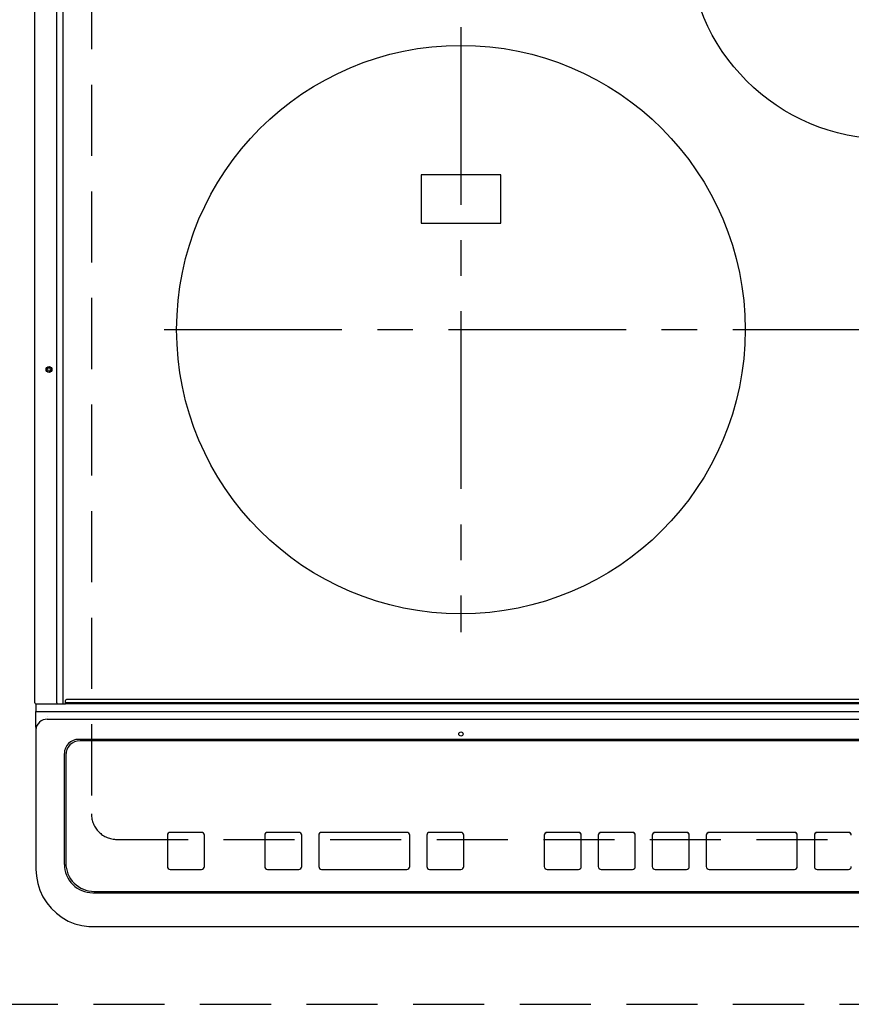
# Model space of a CAD drawing. Extents: x 28111 to 54233, y -21830 to -13430.
# Drawn here: x 29225 to 29518, y -15488 to -15141 of the extents above; entities that cross this region are included whole.
import ezdxf

# ---------------------------------------------------------------- set-up
doc = ezdxf.new("R2010")
doc.units = 0
doc.header["$LTSCALE"] = 50
doc.header["$MEASUREMENT"] = 0
for name, pattern in [('CENTER', [2, 1.25, -0.25, 0.25, -0.25]), ('DASHED', [0.75, 0.5, -0.25]), ('HIDDEN', [0.375, 0.25, -0.125])]:
    doc.linetypes.add(name, pattern=pattern)
for name, color, linetype in [('121-キャビネット（中）', 253, 'HIDDEN'), ('126-甲板', 2, 'CONTINUOUS'), ('150-機器', 8, 'CONTINUOUS')]:
    doc.layers.add(name, color=color, linetype=linetype)

msp = doc.modelspace()

# ---------------------------------------------------------------- linework, layer by layer
at = {"layer": '121-キャビネット（中）', "ltscale": 2}
msp.add_lwpolyline([(29063.69, -15487.79), (31201.69, -15487.79), (31201.69, -14828.79)], dxfattribs=at)
at = {"layer": '126-甲板', "linetype": 'DASHED'}
for p, q in [((29250.49, -14976.79), (29250.49, -15420.79)), ((29259.49, -15429.79), (29801.49, -15429.79))]:
    msp.add_line(p, q, dxfattribs=at)
msp.add_arc((29259.49, -15420.79), 9, 180, 270, dxfattribs=at)
at = {"layer": '150-機器', "color": 13, "linetype": 'Continuous'}
for p, q in [((29230.59, -15381.76), (29230.59, -15020.36)), ((29238.32, -15381.76), (29238.32, -15020.36)), ((29240.59, -15381.76), (29240.59, -15020.36)), ((29394.49, -15195.94), (29366.49, -15195.94)), ((29366.49, -15195.94), (29366.49, -15212.94)), ((29394.49, -15212.94), (29394.49, -15195.94)), ((29366.49, -15212.94), (29394.49, -15212.94)), ((29230.89, -15382.06), (29232.59, -15382.06)), ((29230.99, -15382.06), (29230.99, -15384.73)), ((29232.59, -15382.06), (29238.32, -15382.06)), ((29238.32, -15381.76), (29238.32, -15382.06)), ((29238.32, -15382.06), (29238.67, -15382.06)), ((29238.7, -15382.05), (29238.67, -15382.06)), ((29238.67, -15382.06), (29238.68, -15382.06)), ((29238.68, -15382.06), (29241.39, -15382.06)), ((29240.44, -15382.06), (29240.47, -15382.05)), ((29240.47, -15382.05), (29240.5, -15382.04)), ((29240.5, -15382.04), (29240.52, -15382.01)), ((29240.52, -15382.01), (29240.55, -15381.97)), ((29240.55, -15381.97), (29240.57, -15381.93)), ((29240.57, -15381.93), (29240.58, -15381.87)), ((29240.58, -15381.87), (29240.59, -15381.82)), ((29240.59, -15381.82), (29240.59, -15381.76)), ((29241.39, -15381.56), (29241.39, -15380.86)), ((29241.39, -15381.56), (29819.59, -15381.56)), ((29241.39, -15382.06), (29241.39, -15381.56)), ((29819.59, -15382.06), (29241.39, -15382.06)), ((29819.29, -15380.56), (29241.69, -15380.56)), ((29230.99, -15384.73), (29232.99, -15384.73)), ((29230.99, -15390.26), (29230.99, -15384.73)), ((29232.99, -15384.73), (29827.99, -15384.73)), ((29234.99, -15386.57), (29234.97, -15386.5)), ((29234.99, -15387.5), (29825.99, -15387.5)), ((29230.99, -15390.26), (29230.99, -15391.2)), ((29230.99, -15391.2), (29230.99, -15438.83)), ((29814.99, -15394.58), (29245.99, -15394.58)), ((29246.49, -15395.08), (29246.49, -15395.09)), ((29814.49, -15395.08), (29246.49, -15395.08)), ((29814.49, -15395.09), (29246.49, -15395.09)), ((29240.99, -15438.56), (29240.99, -15399.58)), ((29241.49, -15400.08), (29241.49, -15400.09)), ((29241.49, -15400.09), (29241.49, -15438.08)), ((29289.24, -15427.31), (29278.24, -15427.31)), ((29278.24, -15427.33), (29278.24, -15427.31)), ((29289.24, -15427.33), (29278.24, -15427.33)), ((29289.24, -15427.33), (29289.24, -15427.31)), ((29323.49, -15427.31), (29312.49, -15427.31)), ((29312.49, -15427.33), (29312.49, -15427.31)), ((29323.49, -15427.33), (29312.49, -15427.33)), ((29323.49, -15427.33), (29323.49, -15427.31)), ((29361.49, -15427.31), (29331.49, -15427.31)), ((29331.49, -15427.33), (29331.49, -15427.31)), ((29361.49, -15427.33), (29331.49, -15427.33)), ((29361.49, -15427.33), (29361.49, -15427.31)), ((29380.49, -15427.31), (29369.49, -15427.31)), ((29369.49, -15427.33), (29369.49, -15427.31)), ((29380.49, -15427.33), (29369.49, -15427.33)), ((29380.49, -15427.33), (29380.49, -15427.31)), ((29421.83, -15427.32), (29410.83, -15427.32)), ((29410.83, -15427.34), (29410.83, -15427.32)), ((29421.83, -15427.34), (29410.83, -15427.34)), ((29421.83, -15427.34), (29421.83, -15427.32)), ((29440.83, -15427.32), (29429.83, -15427.32)), ((29429.83, -15427.34), (29429.83, -15427.32)), ((29440.83, -15427.34), (29429.83, -15427.34)), ((29440.83, -15427.34), (29440.83, -15427.32)), ((29459.83, -15427.32), (29448.83, -15427.32)), ((29448.83, -15427.34), (29448.83, -15427.32)), ((29459.83, -15427.34), (29448.83, -15427.34)), ((29459.83, -15427.34), (29459.83, -15427.32)), ((29497.83, -15427.32), (29467.83, -15427.32)), ((29467.83, -15427.34), (29467.83, -15427.32)), ((29497.83, -15427.34), (29467.83, -15427.34)), ((29497.83, -15427.34), (29497.83, -15427.32)), ((29516.83, -15427.32), (29505.83, -15427.32)), ((29505.83, -15427.34), (29505.83, -15427.32)), ((29516.83, -15427.34), (29505.83, -15427.34)), ((29516.83, -15427.34), (29516.83, -15427.32)), ((29277.24, -15428.32), (29277.24, -15428.31)), ((29277.24, -15428.32), (29277.24, -15439.32)), ((29290.24, -15428.32), (29290.24, -15428.31)), ((29290.24, -15439.32), (29290.24, -15428.32)), ((29311.49, -15428.32), (29311.49, -15428.31)), ((29311.49, -15428.32), (29311.49, -15439.32)), ((29324.49, -15428.32), (29324.49, -15428.31)), ((29324.49, -15439.32), (29324.49, -15428.32)), ((29330.49, -15428.32), (29330.49, -15428.31)), ((29330.49, -15428.32), (29330.49, -15439.32)), ((29362.49, -15428.32), (29362.49, -15428.31)), ((29362.49, -15439.32), (29362.49, -15428.32)), ((29368.49, -15428.32), (29368.49, -15428.31)), ((29368.49, -15428.32), (29368.49, -15439.32)), ((29381.49, -15428.32), (29381.49, -15428.31)), ((29381.49, -15439.32), (29381.49, -15428.32)), ((29409.83, -15428.34), (29409.83, -15428.32)), ((29409.83, -15428.34), (29409.83, -15439.33)), ((29422.83, -15428.34), (29422.83, -15428.32)), ((29422.83, -15439.33), (29422.83, -15428.34)), ((29428.83, -15428.34), (29428.83, -15428.32)), ((29428.83, -15428.34), (29428.83, -15439.33)), ((29441.83, -15428.34), (29441.83, -15428.32)), ((29441.83, -15439.33), (29441.83, -15428.34)), ((29447.83, -15428.34), (29447.83, -15428.32)), ((29447.83, -15428.34), (29447.83, -15439.33)), ((29460.83, -15428.34), (29460.83, -15428.32)), ((29460.83, -15439.33), (29460.83, -15428.34)), ((29466.83, -15428.34), (29466.83, -15428.32)), ((29466.83, -15428.34), (29466.83, -15439.33)), ((29498.83, -15428.34), (29498.83, -15428.32)), ((29498.83, -15439.33), (29498.83, -15428.34)), ((29504.83, -15428.34), (29504.83, -15428.32)), ((29504.83, -15428.34), (29504.83, -15439.33)), ((29230.99, -15438.83), (29230.99, -15440.22)), ((29278.24, -15440.32), (29289.24, -15440.32)), ((29312.49, -15440.32), (29323.49, -15440.32)), ((29331.49, -15440.32), (29361.49, -15440.32)), ((29369.49, -15440.32), (29380.49, -15440.32)), ((29410.83, -15440.33), (29421.83, -15440.33)), ((29429.83, -15440.33), (29440.83, -15440.33)), ((29448.83, -15440.33), (29459.83, -15440.33)), ((29467.83, -15440.33), (29497.83, -15440.33)), ((29505.83, -15440.33), (29516.83, -15440.33)), ((29250.99, -15448.56), (29809.99, -15448.56)), ((29251.49, -15448.07), (29809.49, -15448.07)), ((29250.99, -15460.47), (29809.99, -15460.47)), ((29250.99, -15460.47), (29250.99, -15460.49))]:
    msp.add_line(p, q, dxfattribs=at)
at = {"layer": '150-機器', "color": 161, "linetype": 'CENTER'}
for p, q in [((29380.49, -15143.99), (29380.49, -15356.89)), ((29276.1, -15250.44), (29780.49, -15250.44))]:
    msp.add_line(p, q, dxfattribs=at)
at = {"layer": '150-機器', "color": 13, "linetype": 'Continuous'}
msp.add_lwpolyline([(29230.99, -15440.22), (29231.15, -15442.74), (29231.61, -15445.23), (29232.38, -15447.64), (29233.44, -15449.93), (29234.77, -15452.07), (29236.36, -15454.02), (29238.17, -15455.76), (29240.19, -15457.26), (29242.37, -15458.49), (29244.68, -15459.43), (29247.1, -15460.08), (29249.58, -15460.41), (29250.99, -15460.47)], dxfattribs=at)
for centre, radius in [((29530.49, -15113.44), 70), ((29380.49, -15250.44), 100), ((29235.59, -15264.46), 1.04), ((29235.59, -15264.46), 0.643), ((29235.59, -15264.46), 0.0429), ((29380.49, -15392.7), 0.742)]:
    msp.add_circle(centre, radius, dxfattribs=at)
for centre, radius, start, end in [((29230.89, -15381.76), 0.3, 180, 270), ((29241.69, -15380.86), 0.3, 90, 180), ((29234.84, -15391.36), 3.86, 87.8011, 177.6175), ((29245.99, -15399.58), 5, 89.9918, 179.9885), ((29246.49, -15400.08), 5, 89.9901, 179.99), ((29246.49, -15400.09), 5, 89.9901, 179.9899), ((29278.24, -15428.31), 1, 89.989, 179.9903), ((29278.24, -15428.32), 1, 89.9891, 179.9902), ((29289.24, -15428.31), 1, 0.0107, 90.0091), ((29289.24, -15428.32), 1, 0.0105, 90.0091), ((29312.49, -15428.31), 1, 89.9896, 179.9906), ((29312.49, -15428.32), 1, 89.9897, 179.9905), ((29323.49, -15428.31), 1, 0.0093, 90.0103), ((29323.49, -15428.32), 1, 0.0095, 90.0101), ((29331.49, -15428.31), 1, 89.9902, 179.991), ((29331.49, -15428.32), 1, 89.9902, 179.991), ((29361.49, -15428.31), 1, 0.0095, 90.0101), ((29361.49, -15428.32), 1, 0.0094, 90.0104), ((29369.49, -15428.31), 1, 89.9909, 179.9893), ((29369.49, -15428.32), 1, 89.9909, 179.9893), ((29380.49, -15428.31), 1, 0.0107, 90.0089), ((29380.49, -15428.32), 1, 0.0107, 90.0089), ((29410.83, -15428.32), 1, 89.99, 179.9905), ((29410.83, -15428.34), 1, 89.99, 179.9905), ((29421.83, -15428.32), 1, 0.0099, 90.0098), ((29421.83, -15428.34), 1, 0.0099, 90.0098), ((29429.83, -15428.32), 1, 89.9901, 179.9901), ((29429.83, -15428.34), 1, 89.9902, 179.99), ((29440.83, -15428.32), 1, 0.0099, 90.01), ((29440.83, -15428.34), 1, 0.0097, 90.01), ((29448.83, -15428.32), 1, 89.9905, 179.9899), ((29448.83, -15428.34), 1, 89.9905, 179.9899), ((29459.83, -15428.32), 1, 0.0101, 90.0097), ((29459.83, -15428.34), 1, 0.0101, 90.0097), ((29467.83, -15428.32), 1, 89.9898, 179.9907), ((29467.83, -15428.34), 1, 89.9898, 179.9907), ((29497.83, -15428.32), 1, 0.01, 90.0098), ((29497.83, -15428.34), 1, 0.01, 90.0096), ((29505.83, -15428.32), 1, 89.9903, 179.9901), ((29505.83, -15428.34), 1, 89.9903, 179.9901), ((29516.83, -15428.32), 1, 0.0098, 90.0099), ((29516.83, -15428.34), 1, 0.0098, 90.0099), ((29251.49, -15438.07), 10, 180.0099, 270.0099), ((29250.99, -15438.56), 10, 180.0079, 270.0117), ((29278.24, -15439.32), 1, 180.0099, 270.0107), ((29289.24, -15439.32), 1, 269.991, 359.9893), ((29312.49, -15439.32), 1, 180.0095, 270.0102), ((29323.49, -15439.32), 1, 269.9898, 359.9905), ((29331.49, -15439.32), 1, 180.0107, 270.0091), ((29361.49, -15439.32), 1, 269.9898, 359.9905), ((29369.49, -15439.32), 1, 180.0107, 270.009), ((29380.49, -15439.32), 1, 269.991, 359.9893), ((29410.83, -15439.33), 1, 180.0101, 270.0097), ((29421.83, -15439.33), 1, 269.9904, 359.9899), ((29429.83, -15439.33), 1, 180.0101, 270.0096), ((29440.83, -15439.33), 1, 269.9904, 359.9899), ((29448.83, -15439.33), 1, 180.0101, 270.0096), ((29459.83, -15439.33), 1, 269.9904, 359.9899), ((29467.83, -15439.33), 1, 180.01, 270.0098), ((29497.83, -15439.33), 1, 269.9902, 359.9903), ((29505.83, -15439.33), 1, 180.0099, 270.0098), ((29516.83, -15439.33), 1, 269.9902, 359.9901)]:
    msp.add_arc(centre, radius, start, end, dxfattribs=at)

doc.saveas('drawing.dxf')
